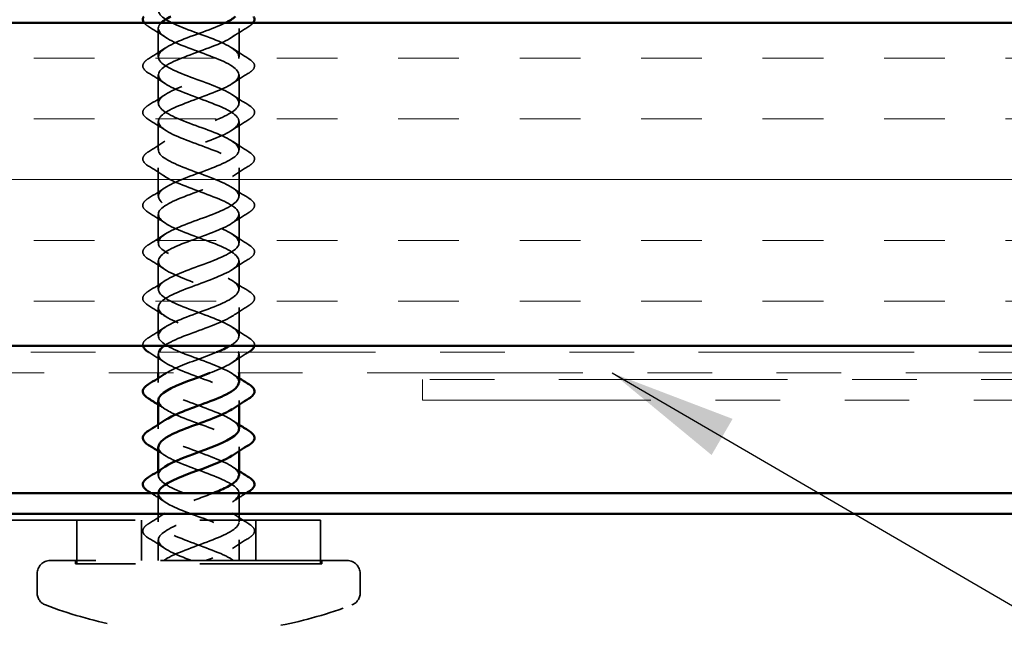
# Model space of a CAD drawing. Units: inches. Extents: x 0.6 to 33.4, y 0.6 to 21.4.
# Drawn here: x 9.9 to 11.5, y 11.2 to 12.1 of the extents above; entities that cross this region are included whole.
import ezdxf

# ---------------------------------------------------------------- set-up
doc = ezdxf.new("R2010")
doc.units = ezdxf.units.IN
doc.header["$LTSCALE"] = 2
doc.header["$MEASUREMENT"] = 0
doc.linetypes.add('DASHED', pattern=[0.2067, 0.1654, -0.0413])
doc.linetypes.add('DOUBLE_DASH_CHAIN', pattern=[1.2403, 0.6614, -0.0827, 0.1654, -0.0827, 0.1654, -0.0827])
for name, color, linetype, lineweight in [('Hatch (ANSI)', 7, 'Continuous', 18), ('Hidden (ANSI)', 7, 'DASHED', 35), ('Symbol (ANSI)', 7, 'Continuous', 25), ('Visible (ANSI)', 7, 'Continuous', 50)]:
    doc.layers.add(name, color=color, linetype=linetype, lineweight=lineweight)
doc.styles.add('Note Text (ANSI)', font='tahoma.ttf')
doc.dimstyles.new('Default (ANSI)$7', dxfattribs={"dimscale": 2, "dimtxt": 0.12, "dimasz": 0.098425, "dimexe": 0.125, "dimexo": 0.0625, "dimgap": 0.031496, "dimtad": 0, "dimtih": 1, "dimtoh": 1, "dimrnd": 1e-08, "dimzin": 4, "dimdsep": 46, "dimtxsty": 'Note Text (ANSI)', "dimcen": 0.09, "dimdle": 0.393701, "dimclrd": 256, "dimclre": 256, "dimclrt": 256, "dimadec": 0, "dimazin": 1, "dimtfac": 1, "dimtofl": 0, "dimtmove": 0, "dimatfit": 3, "dimfxl": 1, "dimtolj": 1, "dimtzin": 4, "dimlwd": -1, "dimlwe": -1, "dimarcsym": 0})

msp = doc.modelspace()

# ---------------------------------------------------------------- hatches: boundary and pattern name
at = {"layer": 'Hatch (ANSI)', "true_color": 0x804000}
h = msp.add_hatch(dxfattribs=at)
h.set_pattern_fill('INSUL', color=36, scale=0.752, style=0)
h.paths.add_polyline_path([(1.30896, 12.08687), (16.35122, 12.08687), (16.35122, 11.58687), (1.30896, 11.58687)])

# ---------------------------------------------------------------- linework, layer by layer
at = {"layer": 'Hidden (ANSI)', "ltscale": 0.041803}
for p, q in [((10.15672, 12.03437), (10.15672, 12.07837)), ((10.28172, 12.03437), (10.28172, 12.07837)), ((10.15672, 11.96237), (10.15672, 12.00637)), ((10.28172, 11.96237), (10.28172, 12.00637)), ((10.15672, 11.89037), (10.15672, 11.93437)), ((10.28172, 11.89037), (10.28172, 11.93437)), ((10.15672, 11.81837), (10.15672, 11.86237)), ((10.28172, 11.81837), (10.28172, 11.86237)), ((10.15672, 11.74637), (10.15672, 11.79037)), ((10.28172, 11.74637), (10.28172, 11.79037)), ((10.15672, 11.67437), (10.15672, 11.71837)), ((10.28172, 11.67437), (10.28172, 11.71837)), ((10.15672, 11.60237), (10.15672, 11.64637)), ((10.28172, 11.60237), (10.28172, 11.64637)), ((10.15672, 11.31437), (10.15672, 11.35837)), ((10.28172, 11.31437), (10.28172, 11.35837))]:
    msp.add_line(p, q, dxfattribs=at)
at = {"layer": 'Hidden (ANSI)', "ltscale": 0.027994}
for p, q in [((10.15672, 11.54487), (10.15672, 11.57437)), ((10.28172, 11.54487), (10.28172, 11.57437))]:
    msp.add_line(p, q, dxfattribs=at)
at = {"layer": 'Hidden (ANSI)', "ltscale": 0.006181}
for p, q in [((10.15672, 11.53037), (10.15672, 11.53697)), ((10.28172, 11.49578), (10.28172, 11.50237)), ((10.15672, 11.45837), (10.15672, 11.46497)), ((10.28172, 11.42378), (10.28172, 11.43037)), ((10.15672, 11.38637), (10.15672, 11.39297))]:
    msp.add_line(p, q, dxfattribs=at)
at = {"layer": 'Hidden (ANSI)', "color": 5, "ltscale": 0.030375, "true_color": 0x0000ff}
for p, q in [((10.15672, 11.32687), (10.15672, 11.35887)), ((10.28172, 11.32687), (10.28172, 11.35887))]:
    msp.add_line(p, q, dxfattribs=at)
at = {"layer": 'Hidden (ANSI)', "color": 5, "ltscale": 1.110401, "true_color": 0x0000ff}
msp.add_line((1.30896, 11.31687), (10.03072, 11.31687), dxfattribs=at)
at = {"layer": 'Hidden (ANSI)', "ltscale": 0.563871}
msp.add_line((10.40772, 11.31687), (10.03072, 11.31687), dxfattribs=at)
at = {"layer": 'Hidden (ANSI)', "ltscale": 0.064184}
for p, q in [((10.03072, 11.24937), (10.03072, 11.31687)), ((10.40772, 11.24937), (10.40772, 11.31687))]:
    msp.add_line(p, q, dxfattribs=at)
at = {"layer": 'Hidden (ANSI)', "ltscale": 0.059422}
for p, q in [((10.13072, 11.25437), (10.13072, 11.31687)), ((10.30772, 11.25437), (10.30772, 11.31687))]:
    msp.add_line(p, q, dxfattribs=at)
at = {"layer": 'Hidden (ANSI)', "ltscale": 0.030375}
for p, q in [((10.15672, 11.25437), (10.15672, 11.28637)), ((10.28172, 11.25437), (10.28172, 11.28637))]:
    msp.add_line(p, q, dxfattribs=at)
at = {"layer": 'Hidden (ANSI)', "ltscale": 0.873931}
msp.add_line((10.44922, 11.25437), (9.98922, 11.25437), dxfattribs=at)
at = {"layer": 'Hidden (ANSI)', "ltscale": 0.004662}
for p, q in [((10.02872, 11.25437), (10.02872, 11.24937)), ((10.40972, 11.25437), (10.40972, 11.24937))]:
    msp.add_line(p, q, dxfattribs=at)
at = {"layer": 'Hidden (ANSI)', "ltscale": 0.569855}
msp.add_line((10.40972, 11.24937), (10.02872, 11.24937), dxfattribs=at)
at = {"layer": 'Hidden (ANSI)', "ltscale": 0.02847}
for p, q in [((9.96922, 11.20437), (9.96922, 11.23437)), ((10.46922, 11.20437), (10.46922, 11.23437))]:
    msp.add_line(p, q, dxfattribs=at)
at = {"layer": 'Hidden (ANSI)', "ltscale": 0.029819}
for centre, start, end in [((9.98922, 11.23437), 90, 180), ((10.44922, 11.23437), 0, 90)]:
    msp.add_arc(centre, 0.02, start, end, dxfattribs=at)
at = {"layer": 'Hidden (ANSI)', "ltscale": 0.022858}
for centre, start, end in [((9.98922, 11.20437), 180, 249.06165), ((10.44922, 11.20437), 290.93835, 0)]:
    msp.add_arc(centre, 0.02, start, end, dxfattribs=at)
at = {"layer": 'Hidden (ANSI)', "ltscale": 0.109072}
for start, end in [(249.06165, 258.95923), (281.04077, 290.93835)]:
    msp.add_arc((10.21922, 11.80548), 0.6636, start, end, dxfattribs=at)
at = {"layer": 'Hidden (ANSI)', "ltscale": 1.075219}
msp.add_open_spline([(10.26773, 11.58687), (10.2738, 11.5904), (10.27823, 11.59392), (10.28028, 11.59745), (10.28582, 11.60698), (10.27358, 11.61651), (10.25126, 11.62604), (10.22895, 11.63557), (10.19824, 11.6451), (10.17852, 11.65463), (10.1588, 11.66416), (10.15153, 11.67369), (10.16131, 11.68321), (10.17109, 11.69274), (10.19718, 11.70227), (10.22312, 11.7118), (10.24906, 11.72133), (10.2729, 11.73086), (10.2796, 11.74039), (10.28631, 11.74992), (10.27537, 11.75945), (10.25369, 11.76898), (10.23202, 11.77851), (10.20122, 11.78804), (10.18074, 11.79757), (10.16026, 11.8071), (10.15163, 11.81663), (10.16029, 11.82616), (10.16896, 11.83569), (10.19426, 11.84522), (10.22025, 11.85475), (10.24623, 11.86428), (10.27095, 11.87381), (10.2788, 11.88334), (10.28665, 11.89287), (10.27705, 11.9024), (10.25605, 11.91193), (10.23505, 11.92146), (10.20424, 11.93099), (10.18304, 11.94052), (10.16185, 11.95005), (10.15187, 11.95958), (10.1594, 11.96911), (10.16693, 11.97864), (10.1914, 11.98817), (10.21738, 11.9977), (10.24335, 12.00723), (10.26889, 12.01676), (10.27787, 12.02629), (10.28685, 12.03582), (10.2786, 12.04535), (10.25833, 12.05488), (10.23806, 12.06441), (10.20728, 12.07394), (10.18542, 12.08347), (10.16356, 12.093), (10.15225, 12.10253), (10.15863, 12.11206), (10.16501, 12.12159), (10.1886, 12.13112), (10.21451, 12.14065), (10.24042, 12.15018), (10.26672, 12.15971), (10.27682, 12.16924), (10.28691, 12.17876), (10.28003, 12.18829), (10.26053, 12.19782), (10.24103, 12.20735), (10.21036, 12.21688), (10.18787, 12.22641), (10.16539, 12.23594), (10.15278, 12.24547), (10.15799, 12.255), (10.1632, 12.26453), (10.18586, 12.27406), (10.21165, 12.28359), (10.23745, 12.29312), (10.26446, 12.30265), (10.27564, 12.31218), (10.28682, 12.32171), (10.28133, 12.33124), (10.26264, 12.34077), (10.24395, 12.3503), (10.21345, 12.35983), (10.19039, 12.36936), (10.16733, 12.37889), (10.15344, 12.38842), (10.15748, 12.39795), (10.16152, 12.40748), (10.18319, 12.41701), (10.20881, 12.42654), (10.23444, 12.43607), (10.2621, 12.4456), (10.27435, 12.45513), (10.28659, 12.46466), (10.2825, 12.47419), (10.26466, 12.48372), (10.24681, 12.49325), (10.21655, 12.50278), (10.19297, 12.51231), (10.16938, 12.52184), (10.15424, 12.53137), (10.1571, 12.5409), (10.15995, 12.55043), (10.18059, 12.55996), (10.20599, 12.56949), (10.23139, 12.57902), (10.25965, 12.58855), (10.27293, 12.59808), (10.28622, 12.60761), (10.28354, 12.61714), (10.26658, 12.62667), (10.24962, 12.6362), (10.21966, 12.64573), (10.1956, 12.65526), (10.17154, 12.66478), (10.15518, 12.67431), (10.15685, 12.68384), (10.15851, 12.69337), (10.17808, 12.7029), (10.2032, 12.71243), (10.22832, 12.72196), (10.25711, 12.73149), (10.27141, 12.74102), (10.28571, 12.75055), (10.28444, 12.76008), (10.2684, 12.76961), (10.25237, 12.77914), (10.22277, 12.78867), (10.19828, 12.7982), (10.1738, 12.80773), (10.15625, 12.81726), (10.15673, 12.82679), (10.1572, 12.83632), (10.17566, 12.84585), (10.20044, 12.85538), (10.22523, 12.86491), (10.2545, 12.87444), (10.26978, 12.88397), (10.28506, 12.8935), (10.2852, 12.90303), (10.27012, 12.91256), (10.25504, 12.92209), (10.22587, 12.93162), (10.20101, 12.94115), (10.17768, 12.95009), (10.15961, 12.95903), (10.15706, 12.96797)], degree=3, knots=[14.5080494, 14.5080494, 14.5080494, 14.5080494, 14.9693836, 14.9693836, 14.9693836, 16.2168322, 16.2168322, 16.2168322, 17.4642808, 17.4642808, 17.4642808, 18.7117295, 18.7117295, 18.7117295, 19.9591781, 19.9591781, 19.9591781, 21.2066267, 21.2066267, 21.2066267, 22.4540754, 22.4540754, 22.4540754, 23.701524, 23.701524, 23.701524, 24.9489726, 24.9489726, 24.9489726, 26.1964213, 26.1964213, 26.1964213, 27.4438699, 27.4438699, 27.4438699, 28.6913185, 28.6913185, 28.6913185, 29.9387671, 29.9387671, 29.9387671, 31.1862158, 31.1862158, 31.1862158, 32.4336644, 32.4336644, 32.4336644, 33.681113, 33.681113, 33.681113, 34.9285617, 34.9285617, 34.9285617, 36.1760103, 36.1760103, 36.1760103, 37.4234589, 37.4234589, 37.4234589, 38.6709076, 38.6709076, 38.6709076, 39.9183562, 39.9183562, 39.9183562, 41.1658048, 41.1658048, 41.1658048, 42.4132535, 42.4132535, 42.4132535, 43.6607021, 43.6607021, 43.6607021, 44.9081507, 44.9081507, 44.9081507, 46.1555993, 46.1555993, 46.1555993, 47.403048, 47.403048, 47.403048, 48.6504966, 48.6504966, 48.6504966, 49.8979452, 49.8979452, 49.8979452, 51.1453939, 51.1453939, 51.1453939, 52.3928425, 52.3928425, 52.3928425, 53.6402911, 53.6402911, 53.6402911, 54.8877398, 54.8877398, 54.8877398, 56.1351884, 56.1351884, 56.1351884, 57.382637, 57.382637, 57.382637, 58.6300857, 58.6300857, 58.6300857, 59.8775343, 59.8775343, 59.8775343, 61.1249829, 61.1249829, 61.1249829, 62.3724316, 62.3724316, 62.3724316, 63.6198802, 63.6198802, 63.6198802, 64.8673288, 64.8673288, 64.8673288, 66.1147774, 66.1147774, 66.1147774, 67.3622261, 67.3622261, 67.3622261, 68.6096747, 68.6096747, 68.6096747, 69.8571233, 69.8571233, 69.8571233, 71.104572, 71.104572, 71.104572, 72.3520206, 72.3520206, 72.3520206, 73.5994692, 73.5994692, 73.5994692, 74.7699052, 74.7699052, 74.7699052, 74.7699052], dxfattribs=at)
at = {"layer": 'Hidden (ANSI)', "ltscale": 1.053407}
msp.add_open_spline([(10.28138, 12.93997), (10.27866, 12.93044), (10.25814, 12.92091), (10.23277, 12.91138), (10.2074, 12.90185), (10.17908, 12.89232), (10.16568, 12.88279), (10.15227, 12.87327), (10.15479, 12.86374), (10.17164, 12.85421), (10.18849, 12.84468), (10.21841, 12.83515), (10.24252, 12.82562), (10.26664, 12.81609), (10.28314, 12.80656), (10.28161, 12.79703), (10.28008, 12.7875), (10.26065, 12.77797), (10.23556, 12.76844), (10.21048, 12.75891), (10.18163, 12.74938), (10.16721, 12.73985), (10.1528, 12.73032), (10.1539, 12.72079), (10.16983, 12.71126), (10.18575, 12.70173), (10.2153, 12.6922), (10.23984, 12.68267), (10.26437, 12.67314), (10.28205, 12.66361), (10.28171, 12.65408), (10.28138, 12.64455), (10.26306, 12.63502), (10.23832, 12.62549), (10.21357, 12.61596), (10.18425, 12.60643), (10.16886, 12.5969), (10.15347, 12.58737), (10.15315, 12.57784), (10.16812, 12.56831), (10.18308, 12.55878), (10.2122, 12.54925), (10.2371, 12.53972), (10.26201, 12.53019), (10.28082, 12.52066), (10.28168, 12.51113), (10.28254, 12.5016), (10.26538, 12.49207), (10.24103, 12.48254), (10.21667, 12.47301), (10.18695, 12.46348), (10.17061, 12.45395), (10.15427, 12.44442), (10.15255, 12.43489), (10.16652, 12.42536), (10.18049, 12.41583), (10.20912, 12.4063), (10.23434, 12.39677), (10.25955, 12.38725), (10.27947, 12.37772), (10.28152, 12.36819), (10.28358, 12.35866), (10.26761, 12.34913), (10.24369, 12.3396), (10.21978, 12.33007), (10.18972, 12.32054), (10.17247, 12.31101), (10.15522, 12.30148), (10.15208, 12.29195), (10.16503, 12.28242), (10.17798, 12.27289), (10.20606, 12.26336), (10.23153, 12.25383), (10.25701, 12.2443), (10.27799, 12.23477), (10.28123, 12.22524), (10.28447, 12.21571), (10.26973, 12.20618), (10.24631, 12.19665), (10.22289, 12.18712), (10.19255, 12.17759), (10.17442, 12.16806), (10.1563, 12.15853), (10.15176, 12.149), (10.16366, 12.13947), (10.17556, 12.12994), (10.20302, 12.12041), (10.22871, 12.11088), (10.25439, 12.10135), (10.27639, 12.09182), (10.28081, 12.08229), (10.28523, 12.07276), (10.27175, 12.06323), (10.24887, 12.0537), (10.22599, 12.04417), (10.19543, 12.03464), (10.17647, 12.02511), (10.15751, 12.01558), (10.15157, 12.00605), (10.1624, 11.99652), (10.17323, 11.98699), (10.20002, 11.97746), (10.22586, 11.96793), (10.2517, 11.9584), (10.27466, 11.94887), (10.28025, 11.93934), (10.28585, 11.92981), (10.27365, 11.92028), (10.25136, 11.91075), (10.22908, 11.90122), (10.19837, 11.8917), (10.17861, 11.88217), (10.15885, 11.87264), (10.15153, 11.86311), (10.16127, 11.85358), (10.171, 11.84405), (10.19706, 11.83452), (10.223, 11.82499), (10.24894, 11.81546), (10.27282, 11.80593), (10.27957, 11.7964), (10.28632, 11.78687), (10.27544, 11.77734), (10.25379, 11.76781), (10.23214, 11.75828), (10.20135, 11.74875), (10.18084, 11.73922), (10.16033, 11.72969), (10.15164, 11.72016), (10.16025, 11.71063), (10.16887, 11.7011), (10.19414, 11.69157), (10.22013, 11.68204), (10.24612, 11.67251), (10.27087, 11.66298), (10.27876, 11.65345), (10.28666, 11.64392), (10.27711, 11.63439), (10.25615, 11.62486), (10.23518, 11.61533), (10.20436, 11.6058), (10.18314, 11.59627), (10.17617, 11.59314), (10.1704, 11.59001), (10.16606, 11.58687)], degree=3, knots=[-74.7699052, -74.7699052, -74.7699052, -74.7699052, -73.5224565, -73.5224565, -73.5224565, -72.2750079, -72.2750079, -72.2750079, -71.0275593, -71.0275593, -71.0275593, -69.7801106, -69.7801106, -69.7801106, -68.532662, -68.532662, -68.532662, -67.2852134, -67.2852134, -67.2852134, -66.0377647, -66.0377647, -66.0377647, -64.7903161, -64.7903161, -64.7903161, -63.5428675, -63.5428675, -63.5428675, -62.2954188, -62.2954188, -62.2954188, -61.0479702, -61.0479702, -61.0479702, -59.8005216, -59.8005216, -59.8005216, -58.553073, -58.553073, -58.553073, -57.3056243, -57.3056243, -57.3056243, -56.0581757, -56.0581757, -56.0581757, -54.8107271, -54.8107271, -54.8107271, -53.5632784, -53.5632784, -53.5632784, -52.3158298, -52.3158298, -52.3158298, -51.0683812, -51.0683812, -51.0683812, -49.8209325, -49.8209325, -49.8209325, -48.5734839, -48.5734839, -48.5734839, -47.3260353, -47.3260353, -47.3260353, -46.0785866, -46.0785866, -46.0785866, -44.831138, -44.831138, -44.831138, -43.5836894, -43.5836894, -43.5836894, -42.3362407, -42.3362407, -42.3362407, -41.0887921, -41.0887921, -41.0887921, -39.8413435, -39.8413435, -39.8413435, -38.5938949, -38.5938949, -38.5938949, -37.3464462, -37.3464462, -37.3464462, -36.0989976, -36.0989976, -36.0989976, -34.851549, -34.851549, -34.851549, -33.6041003, -33.6041003, -33.6041003, -32.3566517, -32.3566517, -32.3566517, -31.1092031, -31.1092031, -31.1092031, -29.8617544, -29.8617544, -29.8617544, -28.6143058, -28.6143058, -28.6143058, -27.3668572, -27.3668572, -27.3668572, -26.1194085, -26.1194085, -26.1194085, -24.8719599, -24.8719599, -24.8719599, -23.6245113, -23.6245113, -23.6245113, -22.3770627, -22.3770627, -22.3770627, -21.129614, -21.129614, -21.129614, -19.8821654, -19.8821654, -19.8821654, -18.6347168, -18.6347168, -18.6347168, -17.3872681, -17.3872681, -17.3872681, -16.1398195, -16.1398195, -16.1398195, -15.7297799, -15.7297799, -15.7297799, -15.7297799], dxfattribs=at)
at = {"layer": 'Hidden (ANSI)', "ltscale": 0.019694}
msp.add_open_spline([(10.1416, 12.0813), (10.13868, 12.08312), (10.1364, 12.08496), (10.13488, 12.08687)], degree=3, dxfattribs=at)
at = {"layer": 'Hidden (ANSI)', "ltscale": 0.974792}
msp.add_open_spline([(10.28141, 11.53037), (10.2815, 11.53367), (10.27975, 11.53697), (10.27598, 11.54027), (10.26511, 11.5498), (10.23829, 11.55933), (10.21246, 11.56886), (10.18662, 11.57839), (10.1637, 11.58792), (10.15816, 11.59745), (10.15261, 11.60698), (10.16486, 11.61651), (10.18717, 11.62604), (10.20949, 11.63557), (10.24019, 11.6451), (10.25992, 11.65463), (10.27964, 11.66416), (10.2869, 11.67369), (10.27713, 11.68321), (10.26735, 11.69274), (10.24126, 11.70227), (10.21532, 11.7118), (10.18938, 11.72133), (10.16554, 11.73086), (10.15883, 11.74039), (10.15213, 11.74992), (10.16307, 11.75945), (10.18474, 11.76898), (10.20642, 11.77851), (10.23721, 11.78804), (10.25769, 11.79757), (10.27817, 11.8071), (10.28681, 11.81663), (10.27814, 11.82616), (10.26948, 11.83569), (10.24417, 11.84522), (10.21819, 11.85475), (10.1922, 11.86428), (10.16749, 11.87381), (10.15964, 11.88334), (10.15179, 11.89287), (10.16139, 11.9024), (10.18239, 11.91193), (10.20338, 11.92146), (10.2342, 11.93099), (10.25539, 11.94052), (10.27659, 11.95005), (10.28657, 11.95958), (10.27904, 11.96911), (10.27151, 11.97864), (10.24704, 11.98817), (10.22106, 11.9977), (10.19508, 12.00723), (10.16955, 12.01676), (10.16057, 12.02629), (10.15159, 12.03582), (10.15984, 12.04535), (10.18011, 12.05488), (10.20038, 12.06441), (10.23115, 12.07394), (10.25301, 12.08347), (10.25562, 12.0846), (10.25807, 12.08574), (10.26037, 12.08687)], degree=3, knots=[12.0427718, 12.0427718, 12.0427718, 12.0427718, 12.4744863, 12.4744863, 12.4744863, 13.7219349, 13.7219349, 13.7219349, 14.9693836, 14.9693836, 14.9693836, 16.2168322, 16.2168322, 16.2168322, 17.4642808, 17.4642808, 17.4642808, 18.7117295, 18.7117295, 18.7117295, 19.9591781, 19.9591781, 19.9591781, 21.2066267, 21.2066267, 21.2066267, 22.4540754, 22.4540754, 22.4540754, 23.701524, 23.701524, 23.701524, 24.9489726, 24.9489726, 24.9489726, 26.1964213, 26.1964213, 26.1964213, 27.4438699, 27.4438699, 27.4438699, 28.6913185, 28.6913185, 28.6913185, 29.9387671, 29.9387671, 29.9387671, 31.1862158, 31.1862158, 31.1862158, 32.4336644, 32.4336644, 32.4336644, 33.681113, 33.681113, 33.681113, 34.9285617, 34.9285617, 34.9285617, 36.1760103, 36.1760103, 36.1760103, 36.3246651, 36.3246651, 36.3246651, 36.3246651], dxfattribs=at)
at = {"layer": 'Hidden (ANSI)', "ltscale": 1.265873}
msp.add_open_spline([(10.16105, 12.08687), (10.1595, 12.08535), (10.15834, 12.08382), (10.15763, 12.08229), (10.15321, 12.07276), (10.16669, 12.06323), (10.18957, 12.0537), (10.21245, 12.04417), (10.24301, 12.03464), (10.26197, 12.02511), (10.28092, 12.01558), (10.28686, 12.00605), (10.27603, 11.99652), (10.2652, 11.98699), (10.23842, 11.97746), (10.21258, 11.96793), (10.18674, 11.9584), (10.16377, 11.94887), (10.15818, 11.93934), (10.15259, 11.92981), (10.16479, 11.92028), (10.18707, 11.91075), (10.20936, 11.90122), (10.24007, 11.8917), (10.25983, 11.88217), (10.27958, 11.87264), (10.2869, 11.86311), (10.27717, 11.85358), (10.26744, 11.84405), (10.24138, 11.83452), (10.21544, 11.82499), (10.1895, 11.81546), (10.16562, 11.80593), (10.15886, 11.7964), (10.15211, 11.78687), (10.163, 11.77734), (10.18465, 11.76781), (10.2063, 11.75828), (10.23709, 11.74875), (10.2576, 11.73922), (10.27811, 11.72969), (10.2868, 11.72016), (10.27818, 11.71063), (10.26957, 11.7011), (10.24429, 11.69157), (10.21831, 11.68204), (10.19232, 11.67251), (10.16757, 11.66298), (10.15967, 11.65345), (10.15178, 11.64392), (10.16132, 11.63439), (10.18229, 11.62486), (10.20326, 11.61533), (10.23407, 11.6058), (10.2553, 11.59627), (10.27652, 11.58674), (10.28655, 11.57721), (10.27907, 11.56768), (10.2731, 11.56008), (10.25634, 11.55248), (10.23662, 11.54487)], degree=3, knots=[-37.5463955, -37.5463955, -37.5463955, -37.5463955, -37.3464462, -37.3464462, -37.3464462, -36.0989976, -36.0989976, -36.0989976, -34.851549, -34.851549, -34.851549, -33.6041003, -33.6041003, -33.6041003, -32.3566517, -32.3566517, -32.3566517, -31.1092031, -31.1092031, -31.1092031, -29.8617544, -29.8617544, -29.8617544, -28.6143058, -28.6143058, -28.6143058, -27.3668572, -27.3668572, -27.3668572, -26.1194085, -26.1194085, -26.1194085, -24.8719599, -24.8719599, -24.8719599, -23.6245113, -23.6245113, -23.6245113, -22.3770627, -22.3770627, -22.3770627, -21.129614, -21.129614, -21.129614, -19.8821654, -19.8821654, -19.8821654, -18.6347168, -18.6347168, -18.6347168, -17.3872681, -17.3872681, -17.3872681, -16.1398195, -16.1398195, -16.1398195, -14.8923709, -14.8923709, -14.8923709, -13.8971842, -13.8971842, -13.8971842, -13.8971842], dxfattribs=at)
at = {"layer": 'Hidden (ANSI)', "ltscale": 0.019693}
msp.add_open_spline([(10.30355, 12.08687), (10.30343, 12.08672), (10.3033, 12.08657), (10.30167, 12.08467), (10.29953, 12.08298), (10.29683, 12.0813)], degree=3, knots=[0.149450601, 0.149450601, 0.149450601, 0.149450601, 0.153691398, 0.153691398, 0.202155486, 0.202155486, 0.202155486, 0.202155486], dxfattribs=at)
at = {"layer": 'Hidden (ANSI)', "ltscale": 0.028699}
for points in [[(10.16696, 12.06507), (10.15865, 12.07062), (10.15016, 12.07601), (10.1416, 12.0813)], [(10.29683, 12.0813), (10.28828, 12.07601), (10.27979, 12.07062), (10.27147, 12.06507)], [(10.1416, 12.03145), (10.15016, 12.03674), (10.15865, 12.04213), (10.16696, 12.04768)], [(10.27147, 12.04768), (10.27979, 12.04213), (10.28828, 12.03674), (10.29683, 12.03145)], [(10.16696, 11.99307), (10.15865, 11.99862), (10.15016, 12.00401), (10.1416, 12.0093)], [(10.29683, 12.0093), (10.28828, 12.00401), (10.27979, 11.99862), (10.27147, 11.99307)], [(10.1416, 11.95945), (10.15016, 11.96474), (10.15865, 11.97013), (10.16696, 11.97568)], [(10.27147, 11.97568), (10.27979, 11.97013), (10.28828, 11.96474), (10.29683, 11.95945)], [(10.16696, 11.92107), (10.15865, 11.92662), (10.15016, 11.93201), (10.1416, 11.9373)], [(10.29683, 11.9373), (10.28828, 11.93201), (10.27979, 11.92662), (10.27147, 11.92107)], [(10.1416, 11.88745), (10.15016, 11.89274), (10.15865, 11.89813), (10.16696, 11.90368)], [(10.27147, 11.90368), (10.27979, 11.89813), (10.28828, 11.89274), (10.29683, 11.88745)], [(10.16696, 11.84907), (10.15865, 11.85462), (10.15016, 11.86001), (10.1416, 11.8653)], [(10.29683, 11.8653), (10.28828, 11.86001), (10.27979, 11.85462), (10.27147, 11.84907)], [(10.1416, 11.81545), (10.15016, 11.82074), (10.15865, 11.82613), (10.16696, 11.83168)], [(10.27147, 11.83168), (10.27979, 11.82613), (10.28828, 11.82074), (10.29683, 11.81545)], [(10.16696, 11.77707), (10.15865, 11.78262), (10.15016, 11.78801), (10.1416, 11.7933)], [(10.29683, 11.7933), (10.28828, 11.78801), (10.27979, 11.78262), (10.27147, 11.77707)], [(10.1416, 11.74345), (10.15016, 11.74874), (10.15865, 11.75413), (10.16696, 11.75968)], [(10.27147, 11.75968), (10.27979, 11.75413), (10.28828, 11.74874), (10.29683, 11.74345)], [(10.16696, 11.70507), (10.15865, 11.71062), (10.15016, 11.71601), (10.1416, 11.7213)], [(10.29683, 11.7213), (10.28828, 11.71601), (10.27979, 11.71062), (10.27147, 11.70507)], [(10.1416, 11.67145), (10.15016, 11.67674), (10.15865, 11.68213), (10.16696, 11.68768)], [(10.27147, 11.68768), (10.27979, 11.68213), (10.28828, 11.67674), (10.29683, 11.67145)], [(10.16696, 11.63307), (10.15865, 11.63862), (10.15016, 11.64401), (10.1416, 11.6493)], [(10.29683, 11.6493), (10.28828, 11.64401), (10.27979, 11.63862), (10.27147, 11.63307)], [(10.1416, 11.59945), (10.15016, 11.60474), (10.15865, 11.61013), (10.16696, 11.61568)], [(10.27147, 11.61568), (10.27979, 11.61013), (10.28828, 11.60474), (10.29683, 11.59945)], [(10.1416, 11.31145), (10.15016, 11.31674), (10.15865, 11.32213), (10.16696, 11.32768)], [(10.27147, 11.32768), (10.27979, 11.32213), (10.28828, 11.31674), (10.29683, 11.31145)], [(10.16696, 11.27307), (10.15865, 11.27862), (10.15016, 11.28401), (10.1416, 11.2893)], [(10.29683, 11.2893), (10.28828, 11.28401), (10.27979, 11.27862), (10.27147, 11.27307)]]:
    msp.add_open_spline(points, degree=3, dxfattribs=at)
at = {"layer": 'Hidden (ANSI)', "ltscale": 0.076}
for points in [[(10.1416, 12.0093), (10.13725, 12.012), (10.13433, 12.01477), (10.13214, 12.02058), (10.13292, 12.02362), (10.13677, 12.02808), (10.1389, 12.02977), (10.1416, 12.03145)], [(10.29683, 12.03145), (10.30119, 12.02875), (10.3041, 12.02598), (10.3063, 12.02017), (10.30552, 12.01713), (10.30167, 12.01267), (10.29953, 12.01098), (10.29683, 12.0093)], [(10.1416, 11.9373), (10.13725, 11.94), (10.13433, 11.94277), (10.13214, 11.94858), (10.13292, 11.95162), (10.13677, 11.95608), (10.1389, 11.95777), (10.1416, 11.95945)], [(10.29683, 11.95945), (10.30119, 11.95675), (10.3041, 11.95398), (10.3063, 11.94817), (10.30552, 11.94513), (10.30167, 11.94067), (10.29953, 11.93898), (10.29683, 11.9373)], [(10.1416, 11.8653), (10.13725, 11.868), (10.13433, 11.87077), (10.13214, 11.87658), (10.13292, 11.87962), (10.13677, 11.88408), (10.1389, 11.88577), (10.1416, 11.88745)], [(10.29683, 11.88745), (10.30119, 11.88475), (10.3041, 11.88198), (10.3063, 11.87617), (10.30552, 11.87313), (10.30167, 11.86867), (10.29953, 11.86698), (10.29683, 11.8653)], [(10.1416, 11.7933), (10.13725, 11.796), (10.13433, 11.79877), (10.13214, 11.80458), (10.13292, 11.80762), (10.13677, 11.81208), (10.1389, 11.81377), (10.1416, 11.81545)], [(10.29683, 11.81545), (10.30119, 11.81275), (10.3041, 11.80998), (10.3063, 11.80417), (10.30552, 11.80113), (10.30167, 11.79667), (10.29953, 11.79498), (10.29683, 11.7933)], [(10.1416, 11.7213), (10.13725, 11.724), (10.13433, 11.72677), (10.13214, 11.73258), (10.13292, 11.73562), (10.13677, 11.74008), (10.1389, 11.74177), (10.1416, 11.74345)], [(10.29683, 11.74345), (10.30119, 11.74075), (10.3041, 11.73798), (10.3063, 11.73217), (10.30552, 11.72913), (10.30167, 11.72467), (10.29953, 11.72298), (10.29683, 11.7213)], [(10.1416, 11.6493), (10.13725, 11.652), (10.13433, 11.65477), (10.13214, 11.66058), (10.13292, 11.66362), (10.13677, 11.66808), (10.1389, 11.66977), (10.1416, 11.67145)], [(10.29683, 11.67145), (10.30119, 11.66875), (10.3041, 11.66598), (10.3063, 11.66017), (10.30552, 11.65713), (10.30167, 11.65267), (10.29953, 11.65098), (10.29683, 11.6493)], [(10.1416, 11.2893), (10.13725, 11.292), (10.13433, 11.29477), (10.13214, 11.30058), (10.13292, 11.30362), (10.13677, 11.30808), (10.1389, 11.30977), (10.1416, 11.31145)], [(10.29683, 11.31145), (10.30119, 11.30875), (10.3041, 11.30598), (10.3063, 11.30017), (10.30552, 11.29713), (10.30167, 11.29267), (10.29953, 11.29098), (10.29683, 11.2893)]]:
    msp.add_open_spline(points, degree=3, knots=[0, 0, 0, 0, 0.07810171, 0.07810171, 0.1536914, 0.1536914, 0.20215549, 0.20215549, 0.20215549, 0.20215549], dxfattribs=at)
at = {"layer": 'Hidden (ANSI)', "ltscale": 0.042796}
msp.add_open_spline([(10.13288, 11.58687), (10.13237, 11.58939), (10.13323, 11.59198), (10.13677, 11.59608), (10.1389, 11.59777), (10.1416, 11.59945)], degree=3, knots=[0.0881891, 0.0881891, 0.0881891, 0.0881891, 0.1536914, 0.1536914, 0.20215549, 0.20215549, 0.20215549, 0.20215549], dxfattribs=at)
at = {"layer": 'Hidden (ANSI)', "ltscale": 0.042878}
msp.add_open_spline([(10.29683, 11.59945), (10.30119, 11.59675), (10.3041, 11.59398), (10.30573, 11.58966), (10.30583, 11.58826), (10.30553, 11.58687)], degree=3, knots=[0, 0, 0, 0, 0.07810171, 0.07810171, 0.11410865, 0.11410865, 0.11410865, 0.11410865], dxfattribs=at)
at = {"layer": 'Hidden (ANSI)', "ltscale": 0.027922}
for points in [[(10.16696, 11.56107), (10.15887, 11.56647), (10.15061, 11.57172), (10.1423, 11.57687)], [(10.29614, 11.57687), (10.28782, 11.57172), (10.27956, 11.56647), (10.27147, 11.56107)]]:
    msp.add_open_spline(points, degree=3, dxfattribs=at)
at = {"layer": 'Hidden (ANSI)', "ltscale": 0.242117}
msp.add_open_spline([(10.15737, 11.57687), (10.15636, 11.57381), (10.15696, 11.57075), (10.15936, 11.56768), (10.16685, 11.55815), (10.19128, 11.54862), (10.21726, 11.53909), (10.24323, 11.52956), (10.2688, 11.52003), (10.27783, 11.5105), (10.2846, 11.50336), (10.28168, 11.49621), (10.27127, 11.48907)], degree=3, knots=[-15.2934476, -15.2934476, -15.2934476, -15.2934476, -14.8923709, -14.8923709, -14.8923709, -13.6449222, -13.6449222, -13.6449222, -12.3974736, -12.3974736, -12.3974736, -11.4621119, -11.4621119, -11.4621119, -11.4621119], dxfattribs=at)
at = {"layer": 'Hidden (ANSI)', "ltscale": 0.088161}
msp.add_open_spline([(10.16888, 11.54487), (10.18194, 11.55287), (10.2043, 11.56086), (10.22598, 11.56886), (10.23322, 11.57153), (10.24024, 11.5742), (10.2467, 11.57687)], degree=3, knots=[12.6754537, 12.6754537, 12.6754537, 12.6754537, 13.7219349, 13.7219349, 13.7219349, 14.0717171, 14.0717171, 14.0717171, 14.0717171], dxfattribs=at)
at = {"layer": 'Hidden (ANSI)', "ltscale": 0.235225}
msp.add_open_spline([(10.28164, 11.45837), (10.28136, 11.46661), (10.26856, 11.47485), (10.24876, 11.48309), (10.22586, 11.49262), (10.19531, 11.50215), (10.17639, 11.51168), (10.15746, 11.52121), (10.15158, 11.53074), (10.16245, 11.54027), (10.16375, 11.54141), (10.16528, 11.54254), (10.167, 11.54368)], degree=3, knots=[8.9011792, 8.9011792, 8.9011792, 8.9011792, 9.979589, 9.979589, 9.979589, 11.2270377, 11.2270377, 11.2270377, 12.4744863, 12.4744863, 12.4744863, 12.6234317, 12.6234317, 12.6234317, 12.6234317], dxfattribs=at)
at = {"layer": 'Hidden (ANSI)', "ltscale": 0.011634}
for points in [[(10.27147, 11.54368), (10.27486, 11.54142), (10.27828, 11.53918), (10.28172, 11.53697)], [(10.16696, 11.48907), (10.16357, 11.49133), (10.16016, 11.49357), (10.15672, 11.49578)], [(10.27147, 11.47168), (10.27486, 11.46942), (10.27828, 11.46718), (10.28172, 11.46497)], [(10.16696, 11.41707), (10.16357, 11.41933), (10.16016, 11.42157), (10.15672, 11.42378)], [(10.27147, 11.39968), (10.27486, 11.39742), (10.27828, 11.39518), (10.28172, 11.39297)]]:
    msp.add_open_spline(points, degree=3, dxfattribs=at)
at = {"layer": 'Hidden (ANSI)', "ltscale": 0.235224}
msp.add_open_spline([(10.15697, 11.50237), (10.15722, 11.49555), (10.16553, 11.48873), (10.18001, 11.48191), (10.20025, 11.47238), (10.23103, 11.46285), (10.25291, 11.45332), (10.2748, 11.44379), (10.28617, 11.43426), (10.27984, 11.42473), (10.27814, 11.42218), (10.2752, 11.41962), (10.27131, 11.41707)], degree=3, knots=[-12.0427718, -12.0427718, -12.0427718, -12.0427718, -11.150025, -11.150025, -11.150025, -9.9025763, -9.9025763, -9.9025763, -8.6551277, -8.6551277, -8.6551277, -8.3205193, -8.3205193, -8.3205193, -8.3205193], dxfattribs=at)
at = {"layer": 'Hidden (ANSI)', "ltscale": 0.235222}
msp.add_open_spline([(10.28138, 11.38637), (10.28146, 11.39002), (10.2793, 11.39367), (10.27472, 11.39732), (10.26278, 11.40685), (10.23529, 11.41638), (10.20961, 11.42591), (10.18393, 11.43544), (10.16198, 11.44497), (10.15761, 11.4545), (10.15498, 11.46023), (10.15882, 11.46595), (10.16728, 11.47168)], degree=3, knots=[5.7595865, 5.7595865, 5.7595865, 5.7595865, 6.2372432, 6.2372432, 6.2372432, 7.4846918, 7.4846918, 7.4846918, 8.7321404, 8.7321404, 8.7321404, 9.4818391, 9.4818391, 9.4818391, 9.4818391], dxfattribs=at)
at = {"layer": 'Hidden (ANSI)', "ltscale": 0.485424}
msp.add_open_spline([(10.15687, 11.43037), (10.15679, 11.42849), (10.15735, 11.42661), (10.1586, 11.42473), (10.16493, 11.4152), (10.18848, 11.40568), (10.21439, 11.39615), (10.2403, 11.38662), (10.26663, 11.37709), (10.27677, 11.36756), (10.2869, 11.35803), (10.28009, 11.3485), (10.26062, 11.33897), (10.24115, 11.32944), (10.21048, 11.31991), (10.18798, 11.31038), (10.16547, 11.30085), (10.1528, 11.29132), (10.15797, 11.28179), (10.16292, 11.27265), (10.18382, 11.26351), (10.20837, 11.25437)], degree=3, knots=[-8.9011792, -8.9011792, -8.9011792, -8.9011792, -8.6551277, -8.6551277, -8.6551277, -7.4076791, -7.4076791, -7.4076791, -6.1602304, -6.1602304, -6.1602304, -4.9127818, -4.9127818, -4.9127818, -3.6653332, -3.6653332, -3.6653332, -2.4178846, -2.4178846, -2.4178846, -1.2217305, -1.2217305, -1.2217305, -1.2217305], dxfattribs=at)
at = {"layer": 'Hidden (ANSI)', "ltscale": 0.40074}
msp.add_open_spline([(10.16509, 11.25437), (10.17809, 11.2639), (10.20618, 11.27343), (10.23165, 11.28296), (10.25712, 11.29249), (10.27805, 11.30202), (10.28125, 11.31155), (10.28444, 11.32108), (10.26964, 11.33061), (10.2462, 11.34014), (10.22276, 11.34967), (10.19243, 11.3592), (10.17434, 11.36873), (10.15625, 11.37826), (10.15177, 11.38779), (10.16371, 11.39732), (10.1647, 11.39811), (10.16579, 11.39889), (10.16698, 11.39968)], degree=3, knots=[0, 0, 0, 0, 1.2474486, 1.2474486, 1.2474486, 2.4948973, 2.4948973, 2.4948973, 3.7423459, 3.7423459, 3.7423459, 4.9897945, 4.9897945, 4.9897945, 6.2372432, 6.2372432, 6.2372432, 6.3402464, 6.3402464, 6.3402464, 6.3402464], dxfattribs=at)
at = {"layer": 'Hidden (ANSI)', "ltscale": 0.024308}
for points in [[(10.16696, 11.34507), (10.15992, 11.34978), (10.15274, 11.35436), (10.14551, 11.35887)], [(10.29293, 11.35887), (10.2857, 11.35436), (10.27852, 11.34978), (10.27147, 11.34507)]]:
    msp.add_open_spline(points, degree=3, dxfattribs=at)
at = {"layer": 'Hidden (ANSI)', "ltscale": 0.288181}
msp.add_open_spline([(10.27335, 11.25437), (10.26035, 11.2639), (10.23226, 11.27343), (10.20679, 11.28296), (10.18132, 11.29249), (10.16038, 11.30202), (10.15719, 11.31155), (10.154, 11.32108), (10.16879, 11.33061), (10.19223, 11.34014), (10.20759, 11.34639), (10.22591, 11.35263), (10.2418, 11.35887)], degree=3, knots=[0, 0, 0, 0, 1.2474486, 1.2474486, 1.2474486, 2.4948973, 2.4948973, 2.4948973, 3.7423459, 3.7423459, 3.7423459, 4.5596727, 4.5596727, 4.5596727, 4.5596727], dxfattribs=at)
at = {"layer": 'Hidden (ANSI)', "ltscale": 0.288214}
msp.add_open_spline([(10.157, 11.35887), (10.15684, 11.35224), (10.16426, 11.3456), (10.17782, 11.33897), (10.19729, 11.32944), (10.22795, 11.31991), (10.25046, 11.31038), (10.27297, 11.30085), (10.28564, 11.29132), (10.28047, 11.28179), (10.27552, 11.27265), (10.25461, 11.26351), (10.23007, 11.25437)], degree=3, knots=[-5.7814031, -5.7814031, -5.7814031, -5.7814031, -4.9127818, -4.9127818, -4.9127818, -3.6653332, -3.6653332, -3.6653332, -2.4178846, -2.4178846, -2.4178846, -1.2217305, -1.2217305, -1.2217305, -1.2217305], dxfattribs=at)
at = {"layer": 'Hidden (ANSI)', "ltscale": 0.002165}
for points in [[(10.165, 11.25437), (10.16565, 11.25481), (10.16631, 11.25524), (10.16696, 11.25568)], [(10.27147, 11.25568), (10.27213, 11.25524), (10.27278, 11.25481), (10.27344, 11.25437)]]:
    msp.add_open_spline(points, degree=3, dxfattribs=at)
at = {"layer": 'Visible (ANSI)', "color": 36, "true_color": 0x804000}
for p, q in [((1.30896, 12.08687), (16.35122, 12.08687)), ((16.35122, 11.58687), (1.30896, 11.58687))]:
    msp.add_line(p, q, dxfattribs=at)
at = {"layer": 'Visible (ANSI)', "color": 30, "linetype": 'DOUBLE_DASH_CHAIN', "lineweight": 18, "ltscale": 0.252295, "true_color": 0xff8000}
for p, q in [((16.32922, 11.57687), (1.30896, 11.57687)), ((1.30896, 11.54487), (16.32922, 11.54487))]:
    msp.add_line(p, q, dxfattribs=at)
at = {"layer": 'Visible (ANSI)'}
for p, q in [((10.15672, 11.53697), (10.15672, 11.54487)), ((10.28172, 11.53037), (10.28172, 11.54487)), ((10.15672, 11.46497), (10.15672, 11.50237)), ((10.28172, 11.45837), (10.28172, 11.49578)), ((10.15672, 11.39297), (10.15672, 11.43037)), ((10.28172, 11.38637), (10.28172, 11.42378))]:
    msp.add_line(p, q, dxfattribs=at)
at = {"layer": 'Visible (ANSI)', "color": 30, "linetype": 'DOUBLE_DASH_CHAIN', "lineweight": 18, "ltscale": 0.267416, "true_color": 0xff8000}
for p, q in [((14.54557, 11.53487), (10.56545, 11.53487)), ((10.56545, 11.50287), (14.54557, 11.50287))]:
    msp.add_line(p, q, dxfattribs=at)
at = {"layer": 'Visible (ANSI)', "color": 30, "linetype": 'DOUBLE_DASH_CHAIN', "lineweight": 18, "ltscale": 0.004979, "true_color": 0xff8000}
msp.add_line((10.56545, 11.50287), (10.56545, 11.53487), dxfattribs=at)
at = {"layer": 'Visible (ANSI)', "color": 5, "true_color": 0x0000ff}
for p, q in [((1.30896, 11.35887), (16.21922, 11.35887)), ((16.21922, 11.32687), (1.30896, 11.32687))]:
    msp.add_line(p, q, dxfattribs=at)
at = {"layer": 'Visible (ANSI)'}
for points, knots in [([(10.13488, 12.08687), (10.13414, 12.08781), (10.13358, 12.08875), (10.13233, 12.09208), (10.1327, 12.09455), (10.13417, 12.09687)], [0.052523615, 0.052523615, 0.052523615, 0.052523615, 0.078101714, 0.078101714, 0.140402039, 0.140402039, 0.140402039, 0.140402039]), ([(10.30428, 12.09687), (10.30467, 12.09627), (10.30498, 12.09565), (10.30624, 12.09233), (10.3056, 12.08947), (10.30355, 12.08687)], [0.061619231, 0.061619231, 0.061619231, 0.061619231, 0.078101714, 0.078101714, 0.149450601, 0.149450601, 0.149450601, 0.149450601]), ([(10.1416, 11.5773), (10.13725, 11.58), (10.13433, 11.58277), (10.13307, 11.5861), (10.13296, 11.58649), (10.13288, 11.58687)], [0, 0, 0, 0, 0.078101714, 0.078101714, 0.088189102, 0.088189102, 0.088189102, 0.088189102]), ([(10.30553, 11.58687), (10.3052, 11.58535), (10.3044, 11.58384), (10.30167, 11.58067), (10.29953, 11.57898), (10.29683, 11.5773)], [0.114108651, 0.114108651, 0.114108651, 0.114108651, 0.153691398, 0.153691398, 0.202155486, 0.202155486, 0.202155486, 0.202155486]), ([(10.23662, 11.54487), (10.23162, 11.54295), (10.22643, 11.54102), (10.22118, 11.53909), (10.1952, 11.52956), (10.16964, 11.52003), (10.16061, 11.5105), (10.15804, 11.50779), (10.15687, 11.50508), (10.15697, 11.50237)], [-13.8971842, -13.8971842, -13.8971842, -13.8971842, -13.6449222, -13.6449222, -13.6449222, -12.3974736, -12.3974736, -12.3974736, -12.0427718, -12.0427718, -12.0427718, -12.0427718]), ([(10.1416, 11.5053), (10.13725, 11.508), (10.13433, 11.51077), (10.13214, 11.51658), (10.13292, 11.51962), (10.13677, 11.52408), (10.1389, 11.52577), (10.1416, 11.52745)], [0, 0, 0, 0, 0.07810171, 0.07810171, 0.1536914, 0.1536914, 0.20215549, 0.20215549, 0.20215549, 0.20215549]), ([(10.16728, 11.47168), (10.17289, 11.47548), (10.18053, 11.47929), (10.18967, 11.48309), (10.21257, 11.49262), (10.24313, 11.50215), (10.26205, 11.51168), (10.27443, 11.51791), (10.28123, 11.52414), (10.28141, 11.53037)], [9.4818391, 9.4818391, 9.4818391, 9.4818391, 9.979589, 9.979589, 9.979589, 11.2270377, 11.2270377, 11.2270377, 12.0427718, 12.0427718, 12.0427718, 12.0427718]), ([(10.29683, 11.52745), (10.30119, 11.52475), (10.3041, 11.52198), (10.3063, 11.51617), (10.30552, 11.51313), (10.30167, 11.50867), (10.29953, 11.50698), (10.29683, 11.5053)], [0, 0, 0, 0, 0.07810171, 0.07810171, 0.1536914, 0.1536914, 0.20215549, 0.20215549, 0.20215549, 0.20215549]), ([(10.27127, 11.48907), (10.2678, 11.48668), (10.26349, 11.4843), (10.25842, 11.48191), (10.23818, 11.47238), (10.20741, 11.46285), (10.18552, 11.45332), (10.16795, 11.44567), (10.15716, 11.43802), (10.15687, 11.43037)], [-11.4621119, -11.4621119, -11.4621119, -11.4621119, -11.150025, -11.150025, -11.150025, -9.9025763, -9.9025763, -9.9025763, -8.9011792, -8.9011792, -8.9011792, -8.9011792]), ([(10.1416, 11.4333), (10.13725, 11.436), (10.13433, 11.43877), (10.13214, 11.44458), (10.13292, 11.44762), (10.13677, 11.45208), (10.1389, 11.45377), (10.1416, 11.45545)], [0, 0, 0, 0, 0.07810171, 0.07810171, 0.1536914, 0.1536914, 0.20215549, 0.20215549, 0.20215549, 0.20215549]), ([(10.16698, 11.39968), (10.18019, 11.40842), (10.20527, 11.41717), (10.22882, 11.42591), (10.2545, 11.43544), (10.27646, 11.44497), (10.28083, 11.4545), (10.28142, 11.45579), (10.28168, 11.45708), (10.28164, 11.45837)], [6.3402464, 6.3402464, 6.3402464, 6.3402464, 7.4846918, 7.4846918, 7.4846918, 8.7321404, 8.7321404, 8.7321404, 8.9011792, 8.9011792, 8.9011792, 8.9011792]), ([(10.29683, 11.45545), (10.30119, 11.45275), (10.3041, 11.44998), (10.3063, 11.44417), (10.30552, 11.44113), (10.30167, 11.43667), (10.29953, 11.43498), (10.29683, 11.4333)], [0, 0, 0, 0, 0.07810171, 0.07810171, 0.1536914, 0.1536914, 0.20215549, 0.20215549, 0.20215549, 0.20215549]), ([(10.27131, 11.41707), (10.2607, 11.41009), (10.24301, 11.40312), (10.22404, 11.39615), (10.19813, 11.38662), (10.1718, 11.37709), (10.16167, 11.36756), (10.15859, 11.36466), (10.15708, 11.36177), (10.157, 11.35887)], [-8.3205193, -8.3205193, -8.3205193, -8.3205193, -7.4076791, -7.4076791, -7.4076791, -6.1602304, -6.1602304, -6.1602304, -5.7814031, -5.7814031, -5.7814031, -5.7814031]), ([(10.2418, 11.35887), (10.25017, 11.36216), (10.25786, 11.36545), (10.2641, 11.36873), (10.27526, 11.37461), (10.28124, 11.38049), (10.28138, 11.38637)], [4.5596727, 4.5596727, 4.5596727, 4.5596727, 4.9897945, 4.9897945, 4.9897945, 5.7595865, 5.7595865, 5.7595865, 5.7595865]), ([(10.1416, 11.3613), (10.13725, 11.364), (10.13433, 11.36677), (10.13214, 11.37258), (10.13292, 11.37562), (10.13677, 11.38008), (10.1389, 11.38177), (10.1416, 11.38345)], [0, 0, 0, 0, 0.07810171, 0.07810171, 0.1536914, 0.1536914, 0.20215549, 0.20215549, 0.20215549, 0.20215549]), ([(10.29683, 11.38345), (10.30119, 11.38075), (10.3041, 11.37798), (10.3063, 11.37217), (10.30552, 11.36913), (10.30167, 11.36467), (10.29953, 11.36298), (10.29683, 11.3613)], [0, 0, 0, 0, 0.07810171, 0.07810171, 0.1536914, 0.1536914, 0.20215549, 0.20215549, 0.20215549, 0.20215549])]:
    msp.add_open_spline(points, degree=3, knots=knots, dxfattribs=at)
for points in [[(10.17627, 12.09687), (10.16971, 12.09354), (10.16444, 12.09021), (10.16105, 12.08687)], [(10.26037, 12.08687), (10.2671, 12.09021), (10.27244, 12.09354), (10.27607, 12.09687)], [(10.16606, 11.58687), (10.16145, 11.58354), (10.15846, 11.58021), (10.15737, 11.57687)], [(10.2467, 11.57687), (10.25477, 11.58021), (10.26199, 11.58354), (10.26773, 11.58687)], [(10.1423, 11.57687), (10.14207, 11.57702), (10.14184, 11.57716), (10.1416, 11.5773)], [(10.29683, 11.5773), (10.2966, 11.57716), (10.29637, 11.57702), (10.29614, 11.57687)], [(10.1416, 11.52745), (10.15016, 11.53274), (10.15865, 11.53813), (10.16696, 11.54368)], [(10.167, 11.54368), (10.1676, 11.54408), (10.16823, 11.54448), (10.16888, 11.54487)], [(10.28172, 11.53697), (10.28672, 11.53375), (10.29177, 11.53058), (10.29683, 11.52745)], [(10.15672, 11.49578), (10.15172, 11.499), (10.14667, 11.50217), (10.1416, 11.5053)], [(10.29683, 11.5053), (10.28828, 11.50001), (10.27979, 11.49462), (10.27147, 11.48907)], [(10.1416, 11.45545), (10.15016, 11.46074), (10.15865, 11.46613), (10.16696, 11.47168)], [(10.28172, 11.46497), (10.28672, 11.46175), (10.29177, 11.45858), (10.29683, 11.45545)], [(10.15672, 11.42378), (10.15172, 11.427), (10.14667, 11.43017), (10.1416, 11.4333)], [(10.29683, 11.4333), (10.28828, 11.42801), (10.27979, 11.42262), (10.27147, 11.41707)], [(10.1416, 11.38345), (10.15016, 11.38874), (10.15865, 11.39413), (10.16696, 11.39968)], [(10.28172, 11.39297), (10.28672, 11.38975), (10.29177, 11.38658), (10.29683, 11.38345)], [(10.14551, 11.35887), (10.14421, 11.35969), (10.14291, 11.3605), (10.1416, 11.3613)], [(10.29683, 11.3613), (10.29553, 11.3605), (10.29423, 11.35969), (10.29293, 11.35887)]]:
    msp.add_open_spline(points, degree=3, dxfattribs=at)

# ---------------------------------------------------------------- leaders
at = {"layer": 'Symbol (ANSI)', "annotation_type": 0, "has_hookline": 1, "hookline_direction": 0}
for points, text_width in [([(10.26503, 15.60687), (18.29059, 10.93694), (18.48744, 10.93694)], 1.98995), ([(4.33895, 13.73377), (18.09907, 5.75299), (18.29592, 5.75299)], 1.40083), ([(6.84889, 11.58687), (18.08887, 5.0611), (18.28572, 5.0611)], 2.86872), ([(10.85929, 11.54487), (18.26855, 7.23077), (18.4654, 7.23077)], 4.45958)]:
    msp.add_leader(points, dimstyle='Default (ANSI)$7', override={"dimtad": 0}, dxfattribs=dict(at, text_width=text_width))

doc.saveas('drawing.dxf')
